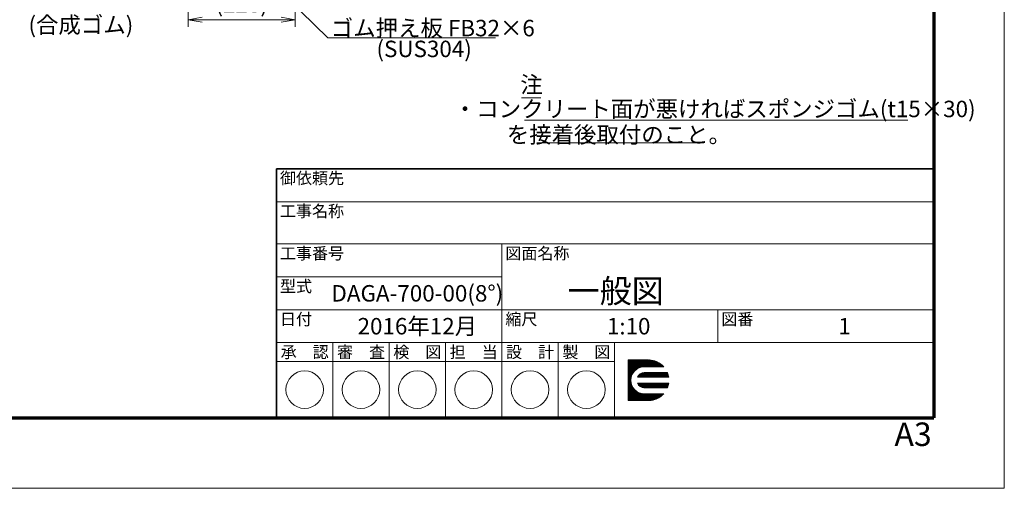
# Model space of a CAD drawing. Units: millimetres. Extents: x 0 to 4200, y 0 to 2970.
# Drawn here: x 2103 to 4200, y 0 to 997 of the extents above; entities that cross this region are included whole.
import ezdxf

# ---------------------------------------------------------------- set-up
doc = ezdxf.new("R2010")
doc.units = ezdxf.units.MM
doc.header["$LTSCALE"] = 2.5
for name, color, linetype, lineweight in [('1', 2, 'Continuous', 70), ('14', 3, 'Continuous', 13), ('17', 4, 'Continuous', 18), ('2', 7, 'Continuous', 35), ('20', 7, 'Continuous', 18), ('29', 150, 'Continuous', 18), ('3', 3, 'Continuous', 18), ('4', 7, 'Continuous', 18), ('5', 1, 'Continuous', 18)]:
    doc.layers.add(name, color=color, linetype=linetype, lineweight=lineweight)
doc.styles.get("Standard").update_dxf_attribs({"font": 'txt', "bigfont": 'bigfont'})
doc.styles.add('ＭＳ ゴシック', font='txt')
doc.dimstyles.get("Standard").update_dxf_attribs({"dimtxt": 0.18, "dimasz": 0.18, "dimexe": 0.18, "dimexo": 0.0625, "dimgap": 0.09, "dimtad": 0, "dimtih": 1, "dimtoh": 1, "dimdec": 4, "dimzin": 0, "dimdsep": 46, "dimtxsty": 'Standard', "dimcen": 0.09, "dimadec": 0, "dimazin": 0, "dimtfac": 1, "dimtdec": 4, "dimtofl": 0, "dimtmove": 0, "dimatfit": 3, "dimfxl": 1, "dimtolj": 1, "dimtzin": 0, "dimarcsym": 0})

# ---------------------------------------------------------------- blocks, each defined once
blk = doc.blocks.new('*G18')
at = {"layer": '1', "color": 2, "linetype": 'Continuous', "lineweight": 70}
for p in [(4050, 2820), (250, 150)]:
    blk.add_line(p, (4050, 150), dxfattribs=at)
at = {"layer": '3', "color": 3, "linetype": 'Continuous', "lineweight": 18}
for p, q in [((4200, 2970), (4200, 0)), ((4200, 0), (0, 0))]:
    blk.add_line(p, q, dxfattribs=at)
blk = doc.blocks.new('*G20')
at = {"layer": '3', "color": 3, "linetype": 'Continuous', "lineweight": 18}
blk.add_line((3370, 309.9), (3370, 149.9), dxfattribs=at)
blk = doc.blocks.new('*G21')
at = {"layer": '3', "color": 3, "linetype": 'Continuous', "lineweight": 18}
for p, q in [((3399.3, 273.1), (3399.3, 186.7)), ((3442.5, 273.1), (3399.3, 273.1)), ((3399.3, 236.8), (3435.7, 273.1)), ((3399.3, 238.9), (3433.5, 273.1)), ((3399.3, 241), (3431.4, 273.1)), ((3399.3, 243.2), (3429.3, 273.1)), ((3399.3, 245.3), (3427.2, 273.1)), ((3399.3, 247.4), (3425.1, 273.1)), ((3399.3, 249.5), (3422.9, 273.1)), ((3399.3, 251.6), (3420.8, 273.1)), ((3399.3, 253.8), (3418.7, 273.1)), ((3399.3, 255.9), (3416.6, 273.1)), ((3399.3, 258), (3414.5, 273.1)), ((3399.3, 260.1), (3412.3, 273.1)), ((3399.3, 262.2), (3410.2, 273.1)), ((3399.3, 264.4), (3408.1, 273.1)), ((3399.3, 266.5), (3406, 273.1)), ((3399.3, 268.6), (3403.9, 273.1)), ((3399.3, 270.7), (3401.7, 273.1)), ((3399.3, 272.9), (3399.6, 273.1)), ((3420, 255.4), (3437.8, 273.1)), ((3423.8, 257.1), (3439.9, 273.1)), ((3426.9, 258), (3442, 273.1)), ((3429.5, 258.5), (3444.1, 273.1)), ((3431.8, 258.7), (3446.1, 273)), ((3434, 258.7), (3448, 272.8)), ((3433.5, 258.7), (3474.7, 258.7)), ((3436.1, 258.7), (3449.9, 272.5)), ((3438.2, 258.7), (3451.7, 272.2)), ((3440.4, 258.7), (3453.4, 271.8)), ((3442.5, 258.7), (3455, 271.3)), ((3444.6, 258.7), (3456.6, 270.8)), ((3446.7, 258.7), (3458.2, 270.2)), ((3448.8, 258.7), (3459.7, 269.6)), ((3451, 258.7), (3461.1, 268.9)), ((3453.1, 258.7), (3462.6, 268.2)), ((3455.2, 258.7), (3463.9, 267.5)), ((3457.3, 258.7), (3465.3, 266.7)), ((3459.5, 258.7), (3466.6, 265.8)), ((3461.6, 258.7), (3467.8, 265)), ((3463.7, 258.7), (3469, 264.1)), ((3465.8, 258.7), (3470.2, 263.1)), ((3467.9, 258.7), (3471.3, 262.1)), ((3470.1, 258.7), (3472.4, 261.1)), ((3472.2, 258.7), (3473.5, 260.1)), ((3474.3, 258.7), (3474.5, 259)), ((3399.3, 234.7), (3408.1, 243.4)), ((3399.3, 232.5), (3406.4, 239.6)), ((3399.3, 230.4), (3405.5, 236.6)), ((3399.3, 228.3), (3405, 234)), ((3399.3, 226.2), (3404.8, 231.6)), ((3418.6, 236.2), (3485.3, 236.2)), ((3419.4, 236.2), (3428.5, 245.3)), ((3420.2, 239.2), (3424.3, 243.3)), ((3421.5, 236.2), (3431.3, 246)), ((3423.6, 236.2), (3433.5, 246.1)), ((3425.8, 236.2), (3435.7, 246.1)), ((3427.9, 236.2), (3437.8, 246.1)), ((3430, 236.2), (3439.9, 246.1)), ((3432.1, 236.2), (3442, 246.1)), ((3482.6, 246.1), (3433.5, 246.1)), ((3434.2, 236.2), (3444.1, 246.1)), ((3436.4, 236.2), (3446.3, 246.1)), ((3438.5, 236.2), (3448.4, 246.1)), ((3440.6, 236.2), (3450.5, 246.1)), ((3442.7, 236.2), (3452.6, 246.1)), ((3444.9, 236.2), (3454.8, 246.1)), ((3447, 236.2), (3456.9, 246.1)), ((3449.1, 236.2), (3459, 246.1)), ((3451.2, 236.2), (3461.1, 246.1)), ((3453.3, 236.2), (3463.2, 246.1)), ((3455.5, 236.2), (3465.4, 246.1)), ((3457.6, 236.2), (3467.5, 246.1)), ((3459.7, 236.2), (3469.6, 246.1)), ((3461.8, 236.2), (3471.7, 246.1)), ((3463.9, 236.2), (3473.8, 246.1)), ((3466.1, 236.2), (3476, 246.1)), ((3468.2, 236.2), (3478.1, 246.1)), ((3470.3, 236.2), (3480.2, 246.1)), ((3472.4, 236.2), (3482.3, 246.1)), ((3474.6, 236.2), (3483.1, 244.8)), ((3476.7, 236.2), (3483.6, 243.2)), ((3478.8, 236.2), (3484.1, 241.6)), ((3480.9, 236.2), (3484.6, 239.9)), ((3483, 236.2), (3484.9, 238.1)), ((3485.2, 236.2), (3485.2, 236.3)), ((3399.3, 224.1), (3404.7, 229.5)), ((3399.3, 221.9), (3404.8, 227.4)), ((3399.3, 219.8), (3405.1, 225.6)), ((3399.3, 217.7), (3405.4, 223.8)), ((3399.3, 215.6), (3405.8, 222.1)), ((3399.3, 213.5), (3406.3, 220.5)), ((3399.3, 211.3), (3406.9, 218.9)), ((3399.3, 209.2), (3407.6, 217.5)), ((3399.3, 207.1), (3408.3, 216.1)), ((3399.3, 205), (3409.1, 214.7)), ((3399.3, 202.8), (3409.9, 213.4)), ((3399.3, 200.7), (3410.8, 212.2)), ((3399.3, 198.6), (3411.8, 211.1)), ((3399.3, 196.5), (3412.8, 210)), ((3485.3, 223.6), (3418.6, 223.6)), ((3418.6, 223.6), (3418.7, 223.6)), ((3419.3, 222.1), (3420.8, 223.6)), ((3420.1, 220.8), (3422.9, 223.6)), ((3421, 219.6), (3425.1, 223.6)), ((3422, 218.5), (3427.2, 223.6)), ((3423.2, 217.5), (3429.3, 223.6)), ((3424.4, 216.6), (3431.4, 223.6)), ((3425.7, 215.8), (3433.5, 223.6)), ((3427.1, 215.1), (3435.7, 223.6)), ((3428.6, 214.5), (3437.8, 223.6)), ((3430.3, 214.1), (3439.9, 223.6)), ((3432.2, 213.8), (3442, 223.6)), ((3482.6, 213.7), (3433.5, 213.7)), ((3434.2, 213.7), (3444.1, 223.6)), ((3436.4, 213.7), (3446.3, 223.6)), ((3438.5, 213.7), (3448.4, 223.6)), ((3440.6, 213.7), (3450.5, 223.6)), ((3442.7, 213.7), (3452.6, 223.6)), ((3444.9, 213.7), (3454.8, 223.6)), ((3447, 213.7), (3456.9, 223.6)), ((3449.1, 213.7), (3459, 223.6)), ((3451.2, 213.7), (3461.1, 223.6)), ((3453.3, 213.7), (3463.2, 223.6)), ((3455.5, 213.7), (3465.4, 223.6)), ((3457.6, 213.7), (3467.5, 223.6)), ((3459.7, 213.7), (3469.6, 223.6)), ((3461.8, 213.7), (3471.7, 223.6)), ((3463.9, 213.7), (3473.8, 223.6)), ((3466.1, 213.7), (3476, 223.6)), ((3468.2, 213.7), (3478.1, 223.6)), ((3470.3, 213.7), (3480.2, 223.6)), ((3472.4, 213.7), (3482.3, 223.6)), ((3474.6, 213.7), (3484.5, 223.6)), ((3476.7, 213.7), (3485, 222.1)), ((3478.8, 213.7), (3484.4, 219.3)), ((3480.9, 213.7), (3483.5, 216.4)), ((3399.3, 194.4), (3413.9, 208.9)), ((3399.3, 192.2), (3415, 207.9)), ((3399.3, 190.1), (3416.2, 207)), ((3399.3, 188), (3417.4, 206.1)), ((3400.2, 186.7), (3418.7, 205.3)), ((3402.3, 186.7), (3420, 204.5)), ((3404.4, 186.7), (3421.5, 203.8)), ((3406.5, 186.7), (3423, 203.1)), ((3408.7, 186.7), (3424.5, 202.6)), ((3410.8, 186.7), (3426.1, 202.1)), ((3412.9, 186.7), (3427.9, 201.7)), ((3415, 186.7), (3429.7, 201.4)), ((3417.2, 186.7), (3431.6, 201.2)), ((3419.3, 186.7), (3433.7, 201.1)), ((3421.4, 186.7), (3435.8, 201.1)), ((3423.5, 186.7), (3437.9, 201.1)), ((3425.6, 186.7), (3440, 201.1)), ((3427.8, 186.7), (3442.2, 201.1)), ((3429.9, 186.7), (3444.3, 201.1)), ((3432, 186.7), (3446.4, 201.1)), ((3433.5, 201.1), (3474.7, 201.1)), ((3434.1, 186.7), (3448.5, 201.1)), ((3436.2, 186.7), (3450.6, 201.1)), ((3438.4, 186.7), (3452.8, 201.1)), ((3440.5, 186.7), (3454.9, 201.1)), ((3442.6, 186.7), (3457, 201.1)), ((3444.8, 186.8), (3459.1, 201.1)), ((3447.1, 187), (3461.3, 201.1)), ((3449.5, 187.3), (3463.4, 201.1)), ((3452.2, 187.8), (3465.5, 201.1)), ((3455.1, 188.6), (3467.6, 201.1)), ((3458.3, 189.7), (3469.7, 201.1)), ((3462.2, 191.5), (3471.9, 201.1)), ((3467.6, 194.8), (3474, 201.1)), ((3399.3, 186.7), (3442.5, 186.7))]:
    blk.add_line(p, q, dxfattribs=at)
for centre, radius, start, end in [((3442.5, 229.9), 43.2, 41.8103, 90), ((3433.5, 229.9), 28.8, 90, 270), ((3433.5, 229.9), 16.2, 90, 157.1146), ((3442.5, 229.9), 43.2, 8.3855, 22.0243), ((3433.5, 229.9), 16.2, 202.8854, 270), ((3442.5, 229.9), 43.2, 337.9757, 351.6145), ((3442.5, 229.9), 43.2, 270, 318.1897)]:
    blk.add_arc(centre, radius, start, end, dxfattribs=at)
at = {"layer": '4', "color": 7, "linetype": 'Continuous', "lineweight": 13, "char_height": 25, "attachment_point": 5}
for s, insert, width in [('{\\fＭＳ ゴシック;\\T0.750000;検\u3000図}', (2950, 289.9), 120.212), ('{\\fＭＳ ゴシック;\\T0.750000;担\u3000当}', (3070, 289.9), 118.401), ('{\\fＭＳ ゴシック;\\T0.750000;設\u3000計}', (3190, 289.9), 121.49), ('{\\fＭＳ ゴシック;\\T0.750000;製\u3000図}', (3310, 289.9), 119.502)]:
    blk.add_mtext(s, dxfattribs=dict(at, insert=insert, width=width))
blk = doc.blocks.new('*G22')
at = {"layer": '4', "color": 7, "linetype": 'Continuous', "lineweight": 13, "insert": (2830, 289.9), "char_height": 25, "width": 122.022, "attachment_point": 5}
blk.add_mtext('{\\fＭＳ ゴシック;\\T0.750000;審\u3000査}', dxfattribs=at)
blk = doc.blocks.new('*G19')
for name in ['*G22', '*G21', '*G20']:
    blk.add_blockref(name, (0, 0))
blk = doc.blocks.new('*G23')
at = {"layer": '2', "color": 7, "linetype": 'Continuous', "lineweight": 35}
for q in [(2650, 149.9), (4050, 679.9)]:
    blk.add_line((2650, 679.9), q, dxfattribs=at)
at = {"layer": '3', "color": 3, "linetype": 'Continuous', "lineweight": 18}
for p, q in [((2650, 609.9), (4050, 609.9)), ((2650, 519.9), (4050, 519.9)), ((3130, 149.9), (3130, 519.9)), ((2650, 449.9), (3130, 449.9)), ((2650, 379.9), (4050, 379.9)), ((3590, 309.9), (3590, 379.9)), ((2650, 309.9), (4050, 309.9)), ((2770, 309.9), (2770, 149.9)), ((2890, 149.9), (2890, 309.9)), ((3010, 309.9), (3010, 149.9)), ((3250, 309.9), (3250, 149.9)), ((2650, 269.9), (3370, 269.9))]:
    blk.add_line(p, q, dxfattribs=at)
at = {"layer": '4', "color": 7, "linetype": 'Continuous', "lineweight": 13, "char_height": 25}
for s, insert, width, attachment_point in [('{\\fＭＳ ゴシック;\\T0.750000;御依頼先}', (2657.5, 659.9), 161.876, 4), ('{\\fＭＳ ゴシック;\\T0.750000;工事名称}', (2657.5, 589.9), 161.876, 4), ('{\\fＭＳ ゴシック;\\T0.750000;工事番号}', (2657.5, 499.9), 161.521, 4), ('{\\fＭＳ ゴシック;\\T0.750000;図面名称}', (3137.5, 499.9), 160.42, 4), ('{\\fＭＳ ゴシック;\\T0.750000;型式}', (2657.5, 429.9), 80.217, 4), ('{\\fＭＳ ゴシック;\\T0.750000;日付}', (2657.5, 359.9), 74.785, 4), ('{\\fＭＳ ゴシック;\\T0.750000;縮尺}', (3137.5, 359.9), 82.169, 4), ('{\\fＭＳ ゴシック;\\T0.750000;図番}', (3597.5, 359.9), 79.116, 4), ('{\\fＭＳ ゴシック;\\T0.750000;承\u3000認}', (2710, 289.9), 123.087, 5)]:
    blk.add_mtext(s, dxfattribs=dict(at, insert=insert, width=width, attachment_point=attachment_point))
blk = doc.blocks.new('*G16')
at = {"layer": '29', "color": 150, "linetype": 'Continuous', "lineweight": 18}
for p, q in [((3172.1, 830.9), (3213.3, 830.9)), ((3178.1, 783.4), (3994.6, 783.4)), ((3204.2, 734.9), (3553.3, 734.9))]:
    blk.add_line(p, q, dxfattribs=at)
at = {"layer": '5', "color": 1, "linetype": 'Continuous', "lineweight": 18}
for centre in [(2710, 209.9), (2830, 209.9), (2950, 209.9), (3070, 209.9), (3190, 209.9), (3310, 209.9)]:
    blk.add_circle(centre, 40, dxfattribs=at)
for name in ['*G18', '*G23', '*G19']:
    blk.add_blockref(name, (0, 0))
at = {"layer": '20', "color": 7, "linetype": 'Continuous', "lineweight": 13, "char_height": 35, "attachment_point": 5}
for s, insert, width in [('{\\fＭＳ ゴシック;\\T0.750000;注}', (3193.2, 859.2), 57.751), ('{\\fＭＳ ゴシック;\\T0.750000;・コンクリート面が悪ければスポンジゴム(t15×30)}', (3583.3, 807.2), 1266.617), ('{\\fＭＳ ゴシック;\\T0.750000;を接着後取付のこと。}', (3379.2, 752.4), 523.72)]:
    blk.add_mtext(s, dxfattribs=dict(at, insert=insert, width=width))
at = {"layer": '4', "color": 7, "linetype": 'Continuous', "lineweight": 13, "insert": (4005.7, 115), "char_height": 50, "width": 73.884, "attachment_point": 5}
blk.add_mtext('{\\fＭＳ ゴシック;\\T0.750000;A3}', dxfattribs=at)
at = {"layer": '5', "color": 1, "linetype": 'Continuous', "lineweight": 13}
for s, insert, char_height, width, attachment_point in [('{\\fＭＳ ゴシック;\\T0.750000;一般図}', (3270, 419.9), 50, 237.229, 4), ('{\\fＭＳ ゴシック;\\T0.773121;DAGA-700-00(8°)}', (2950, 414.9), 35, 396.158, 5), ('{\\fＭＳ ゴシック;\\T0.750000;2016年12月}', (2950, 344.9), 35, 249.612, 5), ('{\\fＭＳ ゴシック;\\T0.775244;1:10}', (3400, 344.9), 35, 98.608, 5), ('{\\fＭＳ ゴシック;\\T0.750000;1}', (3860, 344.9), 35, 13.369, 5)]:
    blk.add_mtext(s, dxfattribs=dict(at, insert=insert, char_height=char_height, width=width, attachment_point=attachment_point))
blk = doc.blocks.new('_OPEN')
for q in [(-1, 0.167), (-1, -0.167), (-1, 0)]:
    blk.add_line((0, 0), q)
blk = doc.blocks.new('Dim6')
at = {"layer": '14', "color": 3, "linetype": 'Continuous', "lineweight": 13}
for p, q in [((2462, 1142.2), (2462, 982.2)), ((2689.9, 1067.2), (2689.9, 982.2)), ((2462, 997.2), (2689.9, 997.2))]:
    blk.add_line(p, q, dxfattribs=at)
at = {"layer": '14', "color": 3, "linetype": 'Continuous', "lineweight": 13, "xscale": 30, "yscale": 30, "zscale": 30}
for p, rotation in [((2462, 997.2), 179.9999999999998), ((2689.9, 997.2), 359.9999999999997)]:
    blk.add_blockref('_OPEN', p, dxfattribs=dict(at, rotation=rotation))
at = {"layer": '14', "color": 3, "linetype": 'Continuous', "lineweight": 13, "insert": (2576, 1002.2), "char_height": 35, "width": 666.667, "attachment_point": 8, "style": 'ＭＳ ゴシック'}
blk.add_mtext('(228)', dxfattribs=at)
blk = doc.blocks.new('Dim9')
at = {"layer": '14', "color": 3, "linetype": 'Continuous', "lineweight": 13}
for p, q in [((2858.9, 1262.2), (2858.9, 1199.1)), ((2704.9, 1247.2), (2873.9, 1247.2))]:
    blk.add_line(p, q, dxfattribs=at)
at = {"layer": '14', "color": 3, "linetype": 'Continuous', "lineweight": 13, "xscale": 30, "yscale": 30, "zscale": 30, "rotation": 89.99999999999959}
blk.add_blockref('_OPEN', (2858.9, 1247.2), dxfattribs=at)
at = {"layer": '14', "color": 3, "linetype": 'Continuous', "lineweight": 13, "insert": (2853.9, 1234.1), "char_height": 35, "width": 258.333, "attachment_point": 9, "rotation": 90, "style": 'ＭＳ ゴシック'}
blk.add_mtext('15', dxfattribs=at)
blk = doc.blocks.new('_NONE')
blk = doc.blocks.new('Dim10')
at = {"layer": '14', "color": 3, "linetype": 'Continuous', "lineweight": 13}
for p, q in [((2704.9, 1247.2), (2953.9, 1247.2)), ((2938.9, 1157.2), (2938.9, 1247.2)), ((2704.9, 1157.2), (2953.9, 1157.2))]:
    blk.add_line(p, q, dxfattribs=at)
at = {"layer": '14', "color": 3, "linetype": 'Continuous', "lineweight": 13, "xscale": 30, "yscale": 30, "zscale": 30}
for p, rotation in [((2938.9, 1247.2), 89.99999999999991), ((2938.9, 1157.2), 269.9999999999998)]:
    blk.add_blockref('_OPEN', p, dxfattribs=dict(at, rotation=rotation))
at = {"layer": '14', "color": 3, "linetype": 'Continuous', "lineweight": 13, "insert": (2933.9, 1202.2), "char_height": 35, "width": 500, "attachment_point": 8, "rotation": 90, "style": 'ＭＳ ゴシック'}
blk.add_mtext('(90)', dxfattribs=at)
blk = doc.blocks.new('*G57')
at = {"layer": '17', "color": 4, "linetype": 'Continuous', "lineweight": 18}
for q in [(2475.3, 1224), (2485.1, 1232.4), (2480.7, 1227.5)]:
    blk.add_line((2464.5, 1246.5), q, dxfattribs=at)
blk = doc.blocks.new('*G56')
at = {"layer": '17', "color": 4, "linetype": 'Continuous', "lineweight": 18}
for p, q in [((2464.5, 1246.5), (2759.7, 958.8)), ((2759.7, 958.8), (3116.7, 958.8))]:
    blk.add_line(p, q, dxfattribs=at)
blk.add_blockref('*G57', (0, 0))
at = {"layer": '17', "color": 4, "linetype": 'Continuous', "lineweight": 13, "insert": (2765.7, 961.8), "char_height": 35, "width": 479.052, "attachment_point": 7}
blk.add_mtext('{\\fＭＳ ゴシック;\\T0.750000;ゴム押え板 FB32×6}', dxfattribs=at)

msp = doc.modelspace()

# ---------------------------------------------------------------- block references
for name in ['*G16', '*G56']:
    msp.add_blockref(name, (0, 0))

# ---------------------------------------------------------------- texts
at = {"layer": '17', "color": 4, "linetype": 'Continuous', "lineweight": 13, "char_height": 35}
for s, insert, width, attachment_point in [('{\\fＭＳ ゴシック;\\T0.750000;(合成ゴム)}', (2345.085, 1003.794), 252.68101, 3), ('{\\fＭＳ ゴシック;\\T0.867209;(SUS304)}', (2862.903, 917.499), 198.41561, 7)]:
    msp.add_mtext(s, dxfattribs=dict(at, insert=insert, width=width, attachment_point=attachment_point))

# ---------------------------------------------------------------- dimensions: what is measured, and where the dimension line sits
at = {"layer": '14', "color": 3, "linetype": 'Continuous', "lineweight": 13}
dim = msp.add_linear_dim(base=(2938.941, 1247.235), p1=(2689.941, 1157.235), p2=(2689.941, 1247.235), angle=90, text='(90)', dimstyle='Standard', override={"dimscale": 1, "dimtxt": 35, "dimasz": 30, "dimexe": 15, "dimexo": 15, "dimgap": 0, "dimtad": 1, "dimtih": 0, "dimtoh": 0, "dimdec": 2, "dimzin": 8, "dimtxsty": 'ＭＳ ゴシック', "dimblk1": 'OPEN', "dimblk2": 'OPEN', "dimsah": 1, "dimse1": 0, "dimse2": 0, "dimtix": 0, "dimtofl": 1, "dimtmove": 2, "dimatfit": 2, "dimtzin": 8}, dxfattribs=at)
dim.commit()
dim.dimension.update_dxf_attribs({"geometry": 'Dim10', "text_midpoint": (2916.441, 1202.235), "dimtype": 160})
dim = msp.add_linear_dim(base=(2858.941, 1247.235), p1=(2778.941, 1262.235), p2=(2689.941, 1247.235), angle=270, text='15', dimstyle='Standard', override={"dimscale": 1, "dimtxt": 35, "dimasz": 30, "dimexe": 15, "dimexo": 15, "dimgap": 0, "dimtad": 1, "dimtih": 0, "dimtoh": 0, "dimdec": 2, "dimzin": 8, "dimtxsty": 'ＭＳ ゴシック', "dimblk1": 'NONE', "dimblk2": 'OPEN', "dimsah": 1, "dimse1": 1, "dimse2": 0, "dimtix": 0, "dimtofl": 1, "dimtmove": 2, "dimatfit": 2, "dimtzin": 8}, dxfattribs=at)
dim.commit()
dim.dimension.update_dxf_attribs({"geometry": 'Dim9', "text_midpoint": (2836.441, 1216.611), "dimtype": 160, "text_rotation": 90})
dim = msp.add_linear_dim(base=(2689.941, 997.235), p1=(2462.049, 1157.235), p2=(2689.941, 1082.235), text='(<>', dimstyle='Standard', override={"dimscale": 1, "dimtxt": 35, "dimasz": 30, "dimexe": 15, "dimexo": 15, "dimgap": 0, "dimtad": 1, "dimtih": 0, "dimtoh": 0, "dimdec": 2, "dimzin": 8, "dimtxsty": 'ＭＳ ゴシック', "dimblk1": 'OPEN', "dimblk2": 'OPEN', "dimsah": 1, "dimse1": 0, "dimse2": 0, "dimtix": 0, "dimtofl": 1, "dimtmove": 2, "dimatfit": 2, "dimtzin": 8}, dxfattribs=at)
dim.commit()
dim.dimension.update_dxf_attribs({"geometry": 'Dim6', "text_midpoint": (2575.995, 1019.735), "dimtype": 160})

doc.saveas('drawing.dxf')
